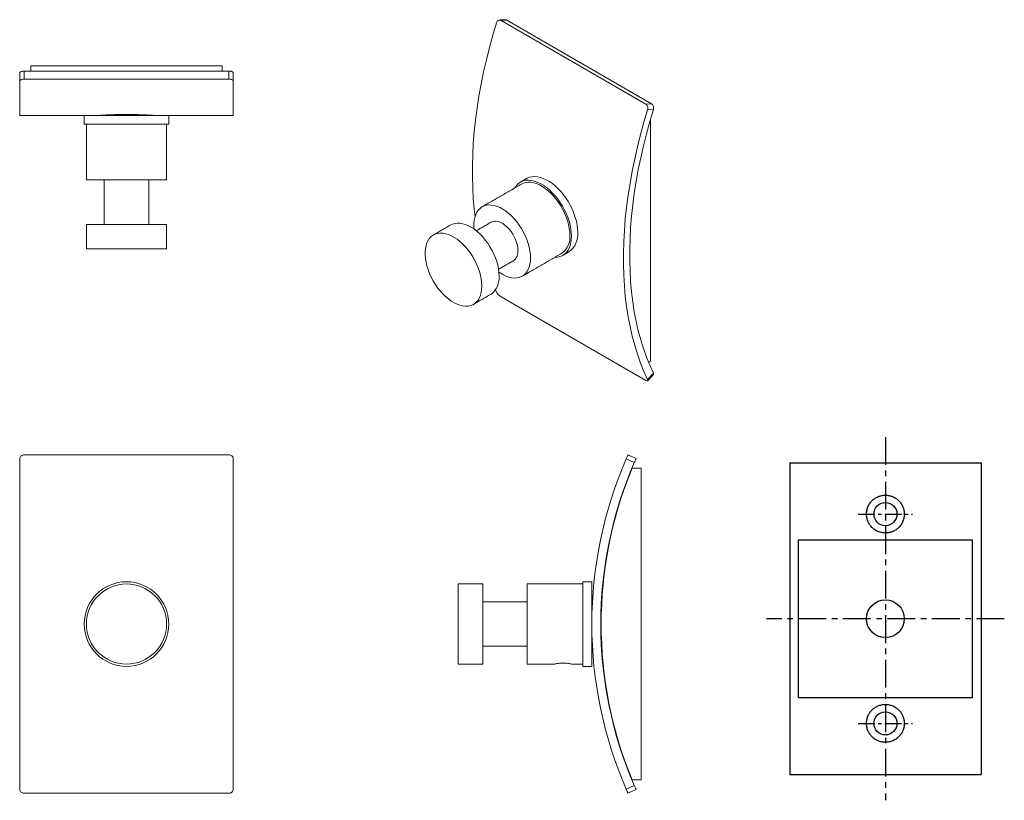
# Model space of a CAD drawing. Units: millimetres. Extents: x -259 to 210, y 0 to 312.
# Drawn here: x -259 to -38, y 68 to 243 of the extents above; entities that cross this region are included whole.
import ezdxf

# ---------------------------------------------------------------- set-up
doc = ezdxf.new("R2010")
doc.units = ezdxf.units.MM
doc.linetypes.add('CENTER', pattern=[2, 1.25, -0.25, 0.25, -0.25])
doc.layers.add('A2', color=1, linetype='CENTER')

msp = doc.modelspace()

# ---------------------------------------------------------------- linework, layer by layer
at = {"color": 7, "linetype": 'Continuous', "lineweight": 15}
for p, q in [((-149.46, 243.209), (-150.751, 243.131)), ((-118.224, 224.354), (-150.751, 243.131)), ((-116.934, 224.432), (-149.46, 243.209)), ((-256.397, 232.914), (-213.397, 232.914)), ((-256.397, 232.914), (-256.397, 231.757)), ((-213.397, 232.914), (-213.397, 231.757)), ((-258.897, 229.528), (-258.897, 231.353)), ((-257.897, 231.757), (-257.897, 229.932)), ((-211.897, 231.757), (-257.897, 231.757)), ((-211.897, 229.932), (-211.897, 231.757)), ((-210.897, 231.353), (-210.897, 229.528)), ((-258.897, 229.528), (-258.897, 221.814)), ((-211.897, 229.932), (-257.897, 229.932)), ((-210.897, 229.528), (-210.897, 221.814)), ((-118.224, 224.354), (-116.934, 224.432)), ((-225.397, 221.814), (-244.397, 221.814)), ((-240.553, 221.823), (-240.553, 221.815)), ((-240.399, 221.838), (-240.399, 221.824)), ((-240.094, 221.857), (-240.094, 221.842)), ((-239.648, 221.881), (-239.648, 221.866)), ((-230.146, 221.881), (-230.146, 221.866)), ((-229.7, 221.857), (-229.7, 221.842)), ((-229.396, 221.838), (-229.396, 221.824)), ((-229.242, 221.823), (-229.242, 221.815)), ((-116.512, 223.112), (-117.803, 223.034)), ((-225.397, 219.814), (-244.397, 219.814)), ((-117.176, 166.576), (-117.176, 220.896)), ((-225.897, 207.314), (-243.897, 207.314)), ((-225.897, 197.314), (-243.897, 197.314)), ((-225.897, 191.814), (-243.897, 191.814)), ((-151.999, 182.604), (-151.744, 182.065)), ((-118.224, 162.297), (-150.751, 181.074)), ((-117.599, 166.332), (-117.176, 166.576)), ((-117.803, 162.471), (-116.512, 163.883)), ((-258.897, 144.641), (-258.897, 70.47)), ((-211.897, 145.555), (-257.897, 145.555)), ((-210.897, 144.641), (-210.897, 70.47)), ((-120.804, 143.823), (-122.629, 144.641)), ((-122.226, 145.555), (-120.4, 144.738)), ((-119.243, 142.555), (-121.301, 142.555)), ((-119.243, 72.555), (-119.243, 142.555)), ((-160.343, 107.555), (-160.343, 116.555)), ((-154.843, 107.555), (-154.843, 116.555)), ((-144.843, 107.555), (-144.843, 116.555)), ((-132.343, 107.555), (-132.343, 117.055)), ((-130.343, 107.555), (-130.343, 117.055)), ((-160.343, 98.555), (-160.343, 107.555)), ((-154.843, 98.555), (-154.843, 107.555)), ((-144.843, 98.555), (-144.843, 107.555)), ((-132.343, 98.055), (-132.343, 107.555)), ((-130.343, 98.055), (-130.343, 107.555)), ((-122.629, 70.47), (-120.804, 71.288)), ((-121.301, 72.555), (-119.243, 72.555)), ((-211.897, 69.555), (-257.897, 69.555)), ((-120.4, 70.373), (-122.226, 69.555))]:
    msp.add_line(p, q, dxfattribs=at)
at = {"color": 7, "linetype": 'Continuous', "lineweight": 25}
for p, q in [((-85.885, 143.754), (-85.885, 73.754)), ((-85.885, 143.754), (-42.885, 143.754)), ((-42.885, 143.754), (-42.885, 73.754)), ((-83.885, 126.504), (-44.885, 126.504)), ((-83.885, 91.004), (-83.885, 126.504)), ((-44.885, 126.504), (-44.885, 91.004)), ((-44.885, 91.004), (-83.885, 91.004)), ((-85.885, 73.754), (-42.885, 73.754))]:
    msp.add_line(p, q, dxfattribs=at)
at = {"color": 7, "linetype": 'Continuous', "lineweight": 15, "flags": 128}
for points in [[(-151.744, 242.628), (-152.572, 239.849), (-153.334, 237.078), (-154.029, 234.317), (-154.657, 231.571), (-155.217, 228.841), (-155.708, 226.132), (-156.13, 223.444), (-156.483, 220.783), (-156.765, 218.149), (-156.977, 215.547), (-157.119, 212.979), (-157.19, 210.448), (-157.19, 207.956), (-157.119, 205.507), (-156.977, 203.102), (-156.765, 200.745), (-156.574, 199.119)], [(-117.803, 223.034), (-118.63, 220.255), (-119.393, 217.484), (-120.088, 214.724), (-120.716, 211.977), (-121.276, 209.248), (-121.767, 206.538), (-122.189, 203.851), (-122.542, 201.189), (-122.824, 198.556), (-123.036, 195.954), (-123.178, 193.385), (-123.248, 190.854), (-123.248, 188.363), (-123.178, 185.913), (-123.036, 183.508), (-122.824, 181.151), (-122.542, 178.844), (-122.189, 176.589), (-121.767, 174.389), (-121.276, 172.247), (-120.716, 170.164), (-120.088, 168.142), (-119.393, 166.185), (-118.63, 164.294), (-117.803, 162.471)], [(-116.512, 163.883), (-117.321, 165.667), (-118.066, 167.516), (-118.745, 169.431), (-119.359, 171.408), (-119.906, 173.445), (-120.387, 175.541), (-120.799, 177.692), (-121.144, 179.898), (-121.42, 182.154), (-121.627, 184.459), (-121.765, 186.811), (-121.834, 189.206), (-121.834, 191.643), (-121.765, 194.118), (-121.627, 196.63), (-121.42, 199.174), (-121.144, 201.749), (-120.799, 204.352), (-120.387, 206.98), (-119.906, 209.63), (-119.359, 212.299), (-118.745, 214.985), (-118.066, 217.684), (-117.321, 220.394), (-116.512, 223.112)], [(-133.51, 195.522), (-133.545, 196.327), (-133.648, 197.163), (-133.818, 198.022), (-134.055, 198.896), (-134.354, 199.774), (-134.714, 200.649), (-135.131, 201.511), (-135.6, 202.351), (-136.116, 203.161), (-136.675, 203.932), (-137.269, 204.657), (-137.895, 205.328), (-138.544, 205.938), (-139.211, 206.481), (-139.888, 206.951), (-140.568, 207.344), (-141.245, 207.655), (-141.912, 207.882), (-142.561, 208.021), (-143.186, 208.072), (-143.781, 208.035), (-144.34, 207.908), (-144.856, 207.694), (-144.977, 207.628)], [(-134.925, 194.706), (-134.959, 195.511), (-135.062, 196.347), (-135.233, 197.206), (-135.469, 198.079), (-135.769, 198.958), (-136.129, 199.832), (-136.545, 200.694), (-137.014, 201.534), (-137.53, 202.344), (-138.089, 203.116), (-138.684, 203.84), (-139.309, 204.511), (-139.958, 205.121), (-140.625, 205.664), (-141.302, 206.135), (-141.982, 206.527), (-142.659, 206.839), (-143.326, 207.065), (-143.975, 207.205), (-144.6, 207.256), (-145.195, 207.218), (-145.754, 207.092), (-146.27, 206.878), (-146.739, 206.579), (-147.156, 206.198), (-147.515, 205.739), (-147.662, 205.5)], [(-135.278, 194.91), (-135.312, 195.685), (-135.413, 196.491), (-135.58, 197.319), (-135.811, 198.16), (-136.104, 199.006), (-136.455, 199.848), (-136.862, 200.676), (-137.319, 201.482), (-137.822, 202.257), (-138.366, 202.993), (-138.944, 203.682), (-139.551, 204.318), (-140.18, 204.892), (-140.825, 205.4), (-141.478, 205.836), (-142.133, 206.194), (-142.783, 206.472), (-143.421, 206.667), (-144.04, 206.775), (-144.633, 206.797), (-145.195, 206.732), (-145.719, 206.58), (-146.142, 206.378)], [(-144.117, 189.807), (-144.151, 190.583), (-144.251, 191.388), (-144.418, 192.216), (-144.649, 193.058), (-144.942, 193.904), (-145.294, 194.745), (-145.701, 195.573), (-146.158, 196.379), (-146.661, 197.154), (-147.205, 197.89), (-147.783, 198.58), (-148.39, 199.215), (-149.019, 199.79), (-149.664, 200.298), (-150.317, 200.733), (-150.972, 201.092), (-151.622, 201.37), (-152.26, 201.564), (-152.878, 201.673), (-153.472, 201.695), (-154.034, 201.629), (-154.558, 201.478), (-155.038, 201.241), (-155.471, 200.923), (-155.851, 200.525), (-156.173, 200.053), (-156.436, 199.511), (-156.635, 198.906), (-156.769, 198.242), (-156.836, 197.529), (-156.836, 196.772), (-156.8, 196.263)], [(-151.188, 185.725), (-151.222, 186.5), (-151.323, 187.306), (-151.489, 188.134), (-151.721, 188.976), (-152.013, 189.822), (-152.365, 190.663), (-152.772, 191.491), (-153.229, 192.297), (-153.732, 193.072), (-154.276, 193.808), (-154.854, 194.498), (-155.461, 195.133), (-156.09, 195.708), (-156.735, 196.216), (-157.388, 196.651), (-158.043, 197.01), (-158.693, 197.288), (-159.331, 197.482), (-159.949, 197.591), (-160.543, 197.613), (-161.105, 197.547), (-161.629, 197.396), (-162.052, 197.194)], [(-146.945, 191.44), (-146.98, 192.028), (-147.082, 192.645), (-147.251, 193.277), (-147.483, 193.914), (-147.773, 194.542), (-148.115, 195.15), (-148.504, 195.725), (-148.931, 196.256), (-149.388, 196.733), (-149.867, 197.148), (-150.357, 197.49), (-150.85, 197.755), (-151.336, 197.936), (-151.805, 198.031), (-152.249, 198.037), (-152.658, 197.955), (-152.981, 197.812)], [(-155.077, 183.48), (-155.111, 184.255), (-155.212, 185.061), (-155.379, 185.889), (-155.61, 186.731), (-155.903, 187.576), (-156.254, 188.418), (-156.661, 189.246), (-157.118, 190.052), (-157.621, 190.827), (-158.165, 191.563), (-158.743, 192.253), (-159.35, 192.888), (-159.979, 193.463), (-160.624, 193.97), (-161.277, 194.406), (-161.932, 194.765), (-162.582, 195.043), (-163.22, 195.237), (-163.839, 195.346), (-164.432, 195.367), (-164.994, 195.302), (-165.518, 195.151), (-165.999, 194.914), (-166.431, 194.596), (-166.811, 194.198), (-167.134, 193.726), (-167.396, 193.184), (-167.595, 192.578), (-167.729, 191.915), (-167.797, 191.201), (-167.797, 190.445), (-167.729, 189.653), (-167.595, 188.835), (-167.396, 187.999), (-167.134, 187.155), (-166.811, 186.31), (-166.431, 185.474), (-165.999, 184.656), (-165.518, 183.864), (-164.994, 183.108), (-164.432, 182.394), (-163.839, 181.731), (-163.22, 181.125), (-162.582, 180.583), (-161.932, 180.111), (-161.277, 179.713), (-160.624, 179.394), (-159.979, 179.158), (-159.35, 179.006), (-158.743, 178.941), (-158.165, 178.963), (-157.621, 179.071), (-157.118, 179.265), (-156.661, 179.543), (-156.254, 179.902), (-155.903, 180.337), (-155.61, 180.845), (-155.379, 181.419), (-155.212, 182.055), (-155.111, 182.744), (-155.077, 183.48)], [(-138.663, 189.911), (-138.089, 189.949), (-137.53, 190.076), (-137.014, 190.29), (-136.545, 190.589), (-136.129, 190.97), (-135.769, 191.429), (-135.469, 191.961), (-135.233, 192.562), (-135.062, 193.224), (-134.959, 193.941), (-134.925, 194.706)], [(-151.232, 186.618), (-150.972, 186.438), (-150.317, 186.04), (-149.664, 185.722), (-149.019, 185.485), (-148.39, 185.333), (-147.783, 185.268), (-147.205, 185.29), (-146.661, 185.398), (-146.158, 185.592), (-145.701, 185.87), (-145.294, 186.229), (-144.942, 186.664), (-144.649, 187.172), (-144.418, 187.747), (-144.251, 188.382), (-144.151, 189.071), (-144.117, 189.807)]]:
    msp.add_lwpolyline(points, dxfattribs=at)
at = {"color": 7, "linetype": 'Continuous', "lineweight": 25}
for centre, radius in [((-64.385, 132.254), 2.6), ((-64.385, 108.754), 4.25), ((-64.385, 85.254), 2.6)]:
    msp.add_circle(centre, radius, dxfattribs=at)
at = {"color": 7, "linetype": 'Continuous', "lineweight": 15}
for radius in [9.5, 9]:
    msp.add_circle((-234.897, 107.555), radius, dxfattribs=at)
for centre, radius, start, end in [((-139.745, 194.449), 4.491, 305.42113, 5.89105), ((-138.24, 195.042), 4.754, 305.51372, 5.79846), ((-149.434, 191.187), 2.501, 305.50484, 5.80734), ((-155.655, 185.264), 4.491, 305.42113, 5.89105), ((-37.343, 107.555), 93, 156.49904, 203.50096), ((-37.343, 107.555), 91, 156.51258, 203.48742), ((-36.543, 107.555), 91.7, 157.56225, 202.43775)]:
    msp.add_arc(centre, radius, start, end, dxfattribs=at)
for centre, major_axis, ratio, start_param, end_param in [((-240.997, 314.814), (0, 93), 0.9482441, 3.1436108, 3.1466318), ((-240.237, 314.814), (0, 93), 0.674625, 3.1331022, 3.1365535), ((-242.244, 314.814), (123.2, 0), 0.7548696, 4.7248609, 4.7273694), ((-239.763, 314.814), (0, 93), 0.4563778, 3.1228242, 3.1266122), ((-244.459, 314.814), (178.087, 0), 0.5222177, 4.7349758, 4.7369035), ((-239.481, 314.814), (0, 93), 0.2690198, 3.1130564, 3.1170781), ((-249.144, 314.814), (284.522, 0), 0.3268634, 4.7444766, 4.7457708), ((-239.345, 314.814), (0, 93), 0.0977607, 3.1040648, 3.1082109), ((-264.406, 314.814), (612.981, 0), 0.1517177, 4.7531045, 4.7537295), ((-239.334, 314.814), (0, 93), 0.0680004, 3.1829332, 3.1870907), ((64.647, 314.814), (6292.864, 0), 0.0147786, 4.6641542, 4.6642158), ((-239.447, 314.814), (0, 93), 0.2375667, 3.1897658, 3.1938214), ((-210.19, 314.814), (510.713, 0), 0.1820982, 4.6579494, 4.6586964), ((-239.7, 314.814), (0, 93), 0.421132, 3.1952853, 3.1991281), ((-221.826, 314.814), (258.401, 0), 0.3599051, 4.6532295, 4.6546417), ((-240.135, 314.814), (0, 93), 0.6324474, 3.1993399, 3.2028647), ((-225.843, 314.814), (165.943, 0), 0.5604338, 4.6501241, 4.6521633), ((-240.833, 314.814), (0, 93), 0.8936287, 3.2018183, 3.2049285), ((-227.824, 314.814), (115.911, 0), 0.8023389, 4.6487191, 4.6513295), ((-241.97, 314.814), (115.911, 0), 0.8023389, 4.7734484, 4.7760589), ((-228.961, 314.814), (0, 93), 0.8936287, 3.0782568, 3.081367), ((-243.951, 314.814), (165.943, 0), 0.5604338, 4.7726146, 4.7746538), ((-229.66, 314.814), (0, 93), 0.6324474, 3.0803206, 3.0838454), ((-247.968, 314.814), (258.401, 0), 0.3599051, 4.7701363, 4.7715485), ((-230.094, 314.814), (0, 93), 0.421132, 3.0840573, 3.0879), ((-259.605, 314.814), (510.713, 0), 0.1820982, 4.7660816, 4.7668285), ((-230.348, 314.814), (0, 93), 0.2375667, 3.0893639, 3.0934195), ((-534.442, 314.814), (6292.864, 0), 0.0147786, 4.7605622, 4.7606237), ((-230.461, 314.814), (0, 93), 0.0680004, 3.0960946, 3.1002521), ((-205.388, 314.814), (612.981, 0), 0.1517177, 4.6710485, 4.6716735), ((-230.45, 314.814), (0, 93), 0.0977607, 3.1749745, 3.1791205), ((-220.65, 314.814), (284.522, 0), 0.3268634, 4.6790072, 4.6803013), ((-230.313, 314.814), (0, 93), 0.2690198, 3.1661072, 3.1701289), ((-225.335, 314.814), (178.087, 0), 0.5222177, 4.6878745, 4.6898021), ((-230.032, 314.814), (0, 93), 0.4563778, 3.1565731, 3.1603611), ((-227.55, 314.814), (123.2, 0), 0.7548696, 4.6974085, 4.699917), ((-229.558, 314.814), (0, 93), 0.674625, 3.1466318, 3.1500831), ((-228.797, 314.814), (0, 93), 0.9482441, 3.1365535, 3.1395745)]:
    msp.add_ellipse(centre, major_axis=major_axis, ratio=ratio, start_param=start_param, end_param=end_param, dxfattribs=at)
for points, knots in [([(-150.751, 243.131), (-150.834, 243.167), (-150.999, 243.239), (-151.261, 243.204), (-151.494, 243.065), (-151.658, 242.857), (-151.72, 242.693), (-151.744, 242.628)], [0, 0, 0, 0, 0.21469117, 0.42938236, 0.64407244, 0.85875819, 1, 1, 1, 1]), ([(-149.809, 243.284), (-149.747, 243.287), (-149.627, 243.294), (-149.514, 243.236), (-149.46, 243.209)], [0, 0, 0, 0, 0.5254236, 1, 1, 1, 1]), ([(-258.897, 231.353), (-258.886, 231.398), (-258.864, 231.488), (-258.692, 231.609), (-258.438, 231.701), (-258.157, 231.75), (-257.971, 231.755), (-257.897, 231.757)], [0, 0, 0, 0, 0.2146902, 0.4293808, 0.6440646, 0.8587515, 1, 1, 1, 1]), ([(-211.897, 231.757), (-211.785, 231.752), (-211.56, 231.743), (-211.26, 231.673), (-211.034, 231.57), (-210.914, 231.457), (-210.902, 231.383), (-210.897, 231.353)], [0, 0, 0, 0, 0.214691, 0.4293821, 0.644072, 0.8587574, 1, 1, 1, 1]), ([(-257.897, 229.932), (-258.01, 229.927), (-258.234, 229.918), (-258.534, 229.848), (-258.76, 229.745), (-258.88, 229.631), (-258.892, 229.557), (-258.897, 229.528)], [0, 0, 0, 0, 0.21469117, 0.42938236, 0.64407244, 0.85875819, 1, 1, 1, 1]), ([(-210.897, 229.528), (-210.908, 229.573), (-210.93, 229.663), (-211.103, 229.784), (-211.357, 229.876), (-211.638, 229.925), (-211.823, 229.93), (-211.897, 229.932)], [0, 0, 0, 0, 0.21469037, 0.42938111, 0.64406536, 0.85875251, 1, 1, 1, 1]), ([(-117.803, 223.034), (-117.779, 223.141), (-117.731, 223.355), (-117.767, 223.698), (-117.881, 224.008), (-118.046, 224.232), (-118.174, 224.319), (-118.224, 224.354)], [0, 0, 0, 0, 0.21469037, 0.42938111, 0.64406536, 0.85875251, 1, 1, 1, 1]), ([(-116.934, 224.432), (-116.857, 224.376), (-116.705, 224.264), (-116.542, 223.984), (-116.455, 223.66), (-116.451, 223.355), (-116.494, 223.181), (-116.512, 223.112)], [0, 0, 0, 0, 0.214691, 0.4293821, 0.644072, 0.8587574, 1, 1, 1, 1]), ([(-151.744, 182.065), (-151.704, 181.994), (-151.625, 181.854), (-151.417, 181.609), (-151.173, 181.374), (-150.94, 181.19), (-150.805, 181.107), (-150.751, 181.074)], [0, 0, 0, 0, 0.2146904, 0.4293811, 0.6440654, 0.8587525, 1, 1, 1, 1]), ([(-116.512, 163.883), (-116.486, 163.821), (-116.438, 163.7), (-116.471, 163.644), (-116.487, 163.616)], [0, 0, 0, 0, 0.5205306, 1, 1, 1, 1]), ([(-118.224, 162.297), (-118.148, 162.257), (-117.995, 162.178), (-117.833, 162.156), (-117.746, 162.211), (-117.741, 162.326), (-117.785, 162.43), (-117.803, 162.471)], [0, 0, 0, 0, 0.2146912, 0.4293824, 0.6440724, 0.8587582, 1, 1, 1, 1]), ([(-257.897, 145.555), (-258.01, 145.545), (-258.234, 145.525), (-258.534, 145.368), (-258.76, 145.136), (-258.88, 144.878), (-258.892, 144.708), (-258.897, 144.641)], [0, 0, 0, 0, 0.21469117, 0.42938236, 0.64407244, 0.85875819, 1, 1, 1, 1]), ([(-210.897, 144.641), (-210.908, 144.744), (-210.93, 144.95), (-211.103, 145.224), (-211.357, 145.43), (-211.638, 145.54), (-211.823, 145.551), (-211.897, 145.555)], [0, 0, 0, 0, 0.21469037, 0.42938111, 0.64406536, 0.85875251, 1, 1, 1, 1]), ([(-122.629, 144.641), (-122.584, 144.744), (-122.495, 144.95), (-122.373, 145.224), (-122.282, 145.43), (-122.233, 145.54), (-122.228, 145.551), (-122.226, 145.555)], [0, 0, 0, 0, 0.21469037, 0.42938111, 0.64406536, 0.85875251, 1, 1, 1, 1]), ([(-120.4, 144.738), (-120.405, 144.728), (-120.414, 144.708), (-120.484, 144.551), (-120.587, 144.319), (-120.7, 144.061), (-120.774, 143.891), (-120.804, 143.823)], [0, 0, 0, 0, 0.214691, 0.4293821, 0.644072, 0.8587574, 1, 1, 1, 1]), ([(-138.843, 98.555), (-138.822, 98.56), (-138.779, 98.57), (-138.443, 98.639), (-137.945, 98.718), (-137.315, 98.776), (-136.635, 98.787), (-135.987, 98.746), (-135.428, 98.671), (-135.034, 98.598), (-134.839, 98.554), (-134.863, 98.56), (-134.87, 98.561)], [0, 0, 0, 0, 0.1055955, 0.2111312, 0.3182316, 0.4265339, 0.533084, 0.6376445, 0.7430822, 0.8508687, 0.9588724, 1, 1, 1, 1]), ([(-120.804, 71.288), (-120.759, 71.185), (-120.669, 70.978), (-120.548, 70.704), (-120.456, 70.498), (-120.407, 70.388), (-120.402, 70.377), (-120.4, 70.373)], [0, 0, 0, 0, 0.2146902, 0.4293808, 0.6440646, 0.8587515, 1, 1, 1, 1]), ([(-258.897, 70.47), (-258.886, 70.367), (-258.864, 70.161), (-258.692, 69.887), (-258.438, 69.68), (-258.157, 69.571), (-257.971, 69.56), (-257.897, 69.555)], [0, 0, 0, 0, 0.2146904, 0.4293811, 0.6440654, 0.8587525, 1, 1, 1, 1]), ([(-211.897, 69.555), (-211.785, 69.566), (-211.56, 69.586), (-211.26, 69.743), (-211.034, 69.975), (-210.914, 70.232), (-210.902, 70.403), (-210.897, 70.47)], [0, 0, 0, 0, 0.2146912, 0.4293824, 0.6440724, 0.8587582, 1, 1, 1, 1]), ([(-122.226, 69.555), (-122.23, 69.566), (-122.239, 69.586), (-122.31, 69.743), (-122.412, 69.975), (-122.526, 70.232), (-122.6, 70.403), (-122.629, 70.47)], [0, 0, 0, 0, 0.2146912, 0.4293824, 0.6440724, 0.8587582, 1, 1, 1, 1])]:
    msp.add_open_spline(points, degree=3, knots=knots, dxfattribs=at)
for points in [[(-149.81, 243.295), (-151.1, 243.217)], [(-258.897, 221.814), (-244.397, 221.814)], [(-244.397, 221.814), (-244.397, 219.814)], [(-240.769, 221.817), (-240.708, 221.821)], [(-240.559, 221.83), (-240.437, 221.838)], [(-240.497, 221.823), (-240.497, 221.814)], [(-240.195, 221.852), (-240.016, 221.862)], [(-239.686, 221.879), (-239.455, 221.891)], [(-239.046, 221.91), (-238.77, 221.922)], [(-238.293, 221.941), (-237.979, 221.952)], [(-237.448, 221.968), (-237.104, 221.976)], [(-236.533, 221.988), (-236.169, 221.994)], [(-235.573, 222), (-235.199, 222.002)], [(-234.595, 222.002), (-234.221, 222)], [(-233.625, 221.994), (-233.261, 221.988)], [(-232.69, 221.976), (-232.346, 221.968)], [(-231.815, 221.952), (-231.501, 221.941)], [(-231.024, 221.922), (-230.748, 221.91)], [(-230.339, 221.891), (-230.109, 221.879)], [(-229.778, 221.862), (-229.6, 221.852)], [(-229.357, 221.838), (-229.235, 221.83)], [(-229.297, 221.814), (-229.297, 221.823)], [(-229.087, 221.821), (-229.025, 221.817)], [(-225.397, 219.814), (-225.397, 221.814)], [(-225.397, 221.814), (-210.897, 221.814)], [(-243.897, 219.814), (-243.897, 207.314)], [(-225.897, 207.314), (-225.897, 219.814)], [(-239.897, 207.314), (-239.897, 197.314)], [(-229.897, 197.314), (-229.897, 207.314)], [(-146.142, 206.378), (-154.981, 201.276)], [(-144.977, 207.628), (-146.392, 206.811)], [(-243.897, 197.314), (-243.897, 191.814)], [(-225.897, 191.814), (-225.897, 197.314)], [(-162.052, 197.194), (-165.941, 194.949)], [(-152.981, 197.812), (-156.31, 195.89)], [(-145.981, 185.687), (-137.142, 190.789)], [(-136.892, 190.356), (-135.478, 191.173)], [(-151.31, 187.229), (-147.981, 189.151)], [(-156.941, 179.36), (-153.052, 181.605)], [(-117.774, 162.201), (-116.484, 163.614)], [(-154.843, 116.555), (-160.343, 116.555)], [(-132.343, 116.555), (-144.843, 116.555)], [(-130.343, 117.055), (-132.343, 117.055)], [(-130.175, 113.155), (-130.343, 113.155)], [(-128.072, 113.155), (-128.171, 113.155)], [(-144.843, 112.555), (-154.843, 112.555)], [(-154.843, 102.555), (-144.843, 102.555)], [(-130.343, 101.955), (-130.175, 101.955)], [(-128.171, 101.955), (-128.072, 101.955)], [(-160.343, 98.555), (-154.843, 98.555)], [(-144.843, 98.555), (-138.843, 98.555)], [(-134.87, 98.555), (-132.343, 98.555)], [(-132.343, 98.055), (-130.343, 98.055)]]:
    msp.add_open_spline(points, degree=1, dxfattribs=at)
at = {"color": 7, "linetype": 'Continuous', "lineweight": 25}
for points in [[(-64.385, 136.504), (-64.67, 136.504), (-64.951, 136.476), (-65.503, 136.364), (-65.776, 136.28), (-66.294, 136.061), (-66.539, 135.928), (-67.002, 135.614), (-67.218, 135.434), (-67.605, 135.041), (-67.779, 134.826), (-68.084, 134.364), (-68.212, 134.123), (-68.419, 133.618), (-68.499, 133.353), (-68.606, 132.817), (-68.633, 132.546), (-68.636, 132), (-68.61, 131.723), (-68.507, 131.185), (-68.43, 130.922), (-68.223, 130.41), (-68.094, 130.161), (-67.792, 129.699), (-67.618, 129.482), (-67.225, 129.08), (-67.009, 128.9), (-66.548, 128.585), (-66.298, 128.449), (-65.777, 128.229), (-65.508, 128.146), (-64.955, 128.033), (-64.669, 128.004), (-64.104, 128.004), (-63.824, 128.032), (-63.266, 128.144), (-62.994, 128.228), (-62.477, 128.446), (-62.226, 128.582), (-61.761, 128.899), (-61.547, 129.078), (-61.156, 129.476), (-60.979, 129.697), (-60.676, 130.161), (-60.548, 130.405), (-60.34, 130.919), (-60.262, 131.185), (-60.159, 131.722), (-60.133, 131.997), (-60.136, 132.547), (-60.163, 132.818), (-60.27, 133.351), (-60.35, 133.617), (-60.558, 134.123), (-60.685, 134.364), (-60.987, 134.822), (-61.164, 135.041), (-61.551, 135.433), (-61.763, 135.611), (-62.224, 135.925), (-62.474, 136.061), (-62.988, 136.278), (-63.257, 136.362), (-63.816, 136.476), (-64.099, 136.504), (-64.385, 136.504)], [(-64.385, 81.004), (-64.099, 81.004), (-63.818, 81.033), (-63.266, 81.144), (-62.993, 81.229), (-62.475, 81.447), (-62.23, 81.58), (-61.767, 81.894), (-61.551, 82.074), (-61.164, 82.467), (-60.99, 82.682), (-60.685, 83.144), (-60.558, 83.386), (-60.35, 83.89), (-60.27, 84.156), (-60.163, 84.692), (-60.136, 84.962), (-60.133, 85.508), (-60.159, 85.786), (-60.262, 86.323), (-60.339, 86.586), (-60.546, 87.098), (-60.675, 87.347), (-60.977, 87.809), (-61.151, 88.026), (-61.544, 88.428), (-61.76, 88.608), (-62.221, 88.923), (-62.471, 89.059), (-62.992, 89.28), (-63.261, 89.363), (-63.814, 89.475), (-64.1, 89.504), (-64.665, 89.504), (-64.945, 89.477), (-65.503, 89.364), (-65.775, 89.28), (-66.292, 89.062), (-66.543, 88.926), (-67.008, 88.609), (-67.222, 88.43), (-67.613, 88.032), (-67.791, 87.811), (-68.093, 87.348), (-68.221, 87.103), (-68.429, 86.589), (-68.507, 86.323), (-68.61, 85.786), (-68.636, 85.512), (-68.633, 84.962), (-68.606, 84.691), (-68.499, 84.157), (-68.419, 83.891), (-68.211, 83.385), (-68.084, 83.144), (-67.782, 82.686), (-67.605, 82.468), (-67.218, 82.075), (-67.006, 81.898), (-66.545, 81.583), (-66.295, 81.448), (-65.781, 81.23), (-65.512, 81.147), (-64.953, 81.033), (-64.67, 81.004), (-64.385, 81.004)]]:
    msp.add_open_spline(points, degree=3, knots=[0, 0, 0, 0, 0.03125, 0.03125, 0.0625, 0.0625, 0.09375, 0.09375, 0.125, 0.125, 0.15625, 0.15625, 0.1875, 0.1875, 0.21875, 0.21875, 0.25, 0.25, 0.28125, 0.28125, 0.3125, 0.3125, 0.34375, 0.34375, 0.375, 0.375, 0.40625, 0.40625, 0.4375, 0.4375, 0.46875, 0.46875, 0.5, 0.5, 0.53125, 0.53125, 0.5625, 0.5625, 0.59375, 0.59375, 0.625, 0.625, 0.65625, 0.65625, 0.6875, 0.6875, 0.71875, 0.71875, 0.75, 0.75, 0.78125, 0.78125, 0.8125, 0.8125, 0.84375, 0.84375, 0.875, 0.875, 0.90625, 0.90625, 0.9375, 0.9375, 0.96875, 0.96875, 1, 1, 1, 1], dxfattribs=at)
at = {"layer": 'A2', "ltscale": 5}
for p, q in [((-64.385, 149.535), (-64.385, 67.973)), ((-37.666, 108.754), (-91.103, 108.754))]:
    msp.add_line(p, q, dxfattribs=at)
at = {"layer": 'A2', "ltscale": 3}
for p, q in [((-70.498, 132.254), (-58.271, 132.254)), ((-70.498, 85.254), (-58.271, 85.254))]:
    msp.add_line(p, q, dxfattribs=at)

doc.saveas('drawing.dxf')
